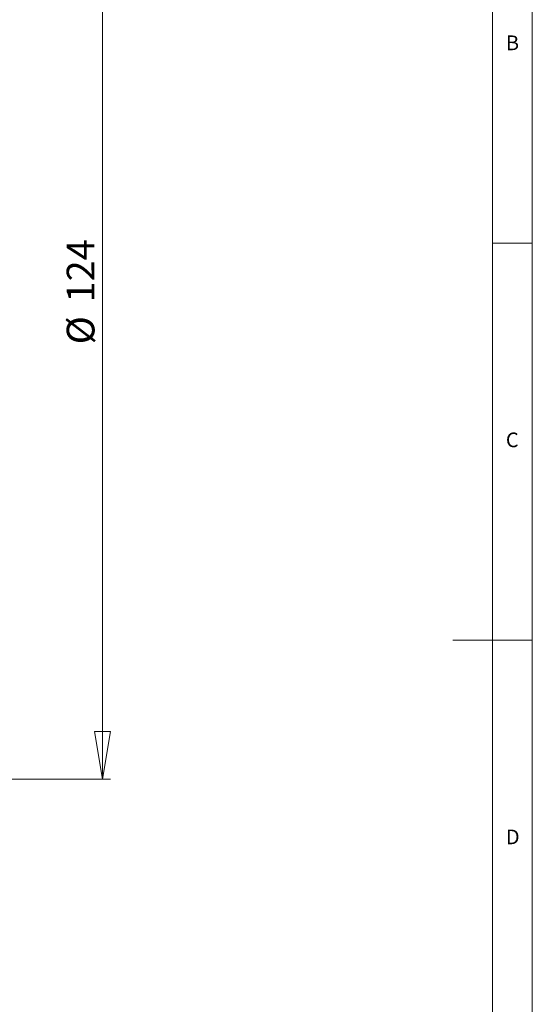
# Model space of a CAD drawing. Units: millimetres. Extents: x 5 to 415, y 5 to 292.
# Drawn here: x 350 to 415, y 103 to 227 of the extents above; entities that cross this region are included whole.
import ezdxf

# ---------------------------------------------------------------- set-up
doc = ezdxf.new("R2010")
doc.units = ezdxf.units.MM
doc.styles.add('SLDTEXTSTYLE0', font='TXT', dxfattribs={"width": 0.75})
doc.dimstyles.new('SLDDIMSTYLE2', dxfattribs={"dimtxt": 3.5, "dimasz": 6, "dimexe": 0, "dimexo": 0.0625, "dimgap": 0.875, "dimtad": 1, "dimtoh": 1, "dimzin": 12, "dimdsep": 46, "dimtxsty": 'Standard', "dimblk1": 'CLOSED', "dimblk2": 'CLOSED', "dimsah": 1, "dimcen": 0.09, "dimadec": 0, "dimazin": 0, "dimtfac": 1, "dimtofl": 0, "dimtmove": 0, "dimatfit": 3, "dimldrblk": 'CLOSED', "dimfxl": 0, "dimtolj": 1, "dimtzin": 12, "dimarcsym": 0})

# ---------------------------------------------------------------- blocks, each defined once
blk = doc.blocks.new('_CLOSED')
at = {"color": 0, "linetype": 'ByBlock', "lineweight": -2}
for p, q in [((-1, 0.166667), (0, 0)), ((-1, 0.166667), (-1, -0.166667)), ((0, 0), (-1, -0.166667)), ((0, 0), (-1, 0))]:
    blk.add_line(p, q, dxfattribs=at)
blk = doc.blocks.new('*D6')
at = {"color": 7, "linetype": 'Continuous', "lineweight": 0}
for p, q in [((347.52, 255.02), (361.84, 255.02)), ((360.84, 255.02), (360.84, 131.02)), ((347.52, 131.02), (361.84, 131.02))]:
    blk.add_line(p, q, dxfattribs=at)
at = {"color": 7, "linetype": 'Continuous', "lineweight": 0, "xscale": 6, "yscale": 6}
for p, rotation in [((360.84, 255.02, 14.58), 90.0000000000004), ((360.84, 131.02, 14.58), 270.0000000000004)]:
    blk.add_blockref('_CLOSED', p, dxfattribs=dict(at, rotation=rotation))
at = {"color": 7, "linetype": 'Continuous', "lineweight": 0, "char_height": 3.5, "attachment_point": 1, "rotation": 90, "style": 'SLDTEXTSTYLE0'}
for s, insert in [('124', (356.32, 191.05)), ('%%c', (356.32, 185.77))]:
    blk.add_mtext(s, dxfattribs=dict(at, insert=insert))

msp = doc.modelspace()

# ---------------------------------------------------------------- linework, layer by layer
at = {"color": 7, "linetype": 'Continuous', "lineweight": 0}
for p, q in [((415, 5), (415, 292)), ((410, 287), (410, 60.25)), ((410, 198.5), (415, 198.5)), ((415, 148.5), (405, 148.5))]:
    msp.add_line(p, q, dxfattribs=at)

# ---------------------------------------------------------------- texts
at = {"color": 7, "linetype": 'Continuous', "lineweight": 0, "char_height": 1.8521, "attachment_point": 1, "style": 'SLDTEXTSTYLE0'}
for s, insert in [('B', (411.6667, 224.668)), ('C', (411.6667, 174.668)), ('D', (411.6667, 124.668))]:
    msp.add_mtext(s, dxfattribs=dict(at, insert=insert))

# ---------------------------------------------------------------- dimensions: what is measured, and where the dimension line sits
at = {"color": 7, "linetype": 'Continuous', "lineweight": 0}
dim = msp.add_linear_dim(base=(360.8359, 131.0236), p1=(346.5205, 255.0236), p2=(346.5205, 131.0236), angle=90, text='%%c<>', dimstyle='SLDDIMSTYLE2', dxfattribs=at)
dim.commit()
dim.dimension.update_dxf_attribs({"geometry": '*D6', "text_midpoint": (360.8359, 192.2856), "dimtype": 160})

doc.saveas('drawing.dxf')
